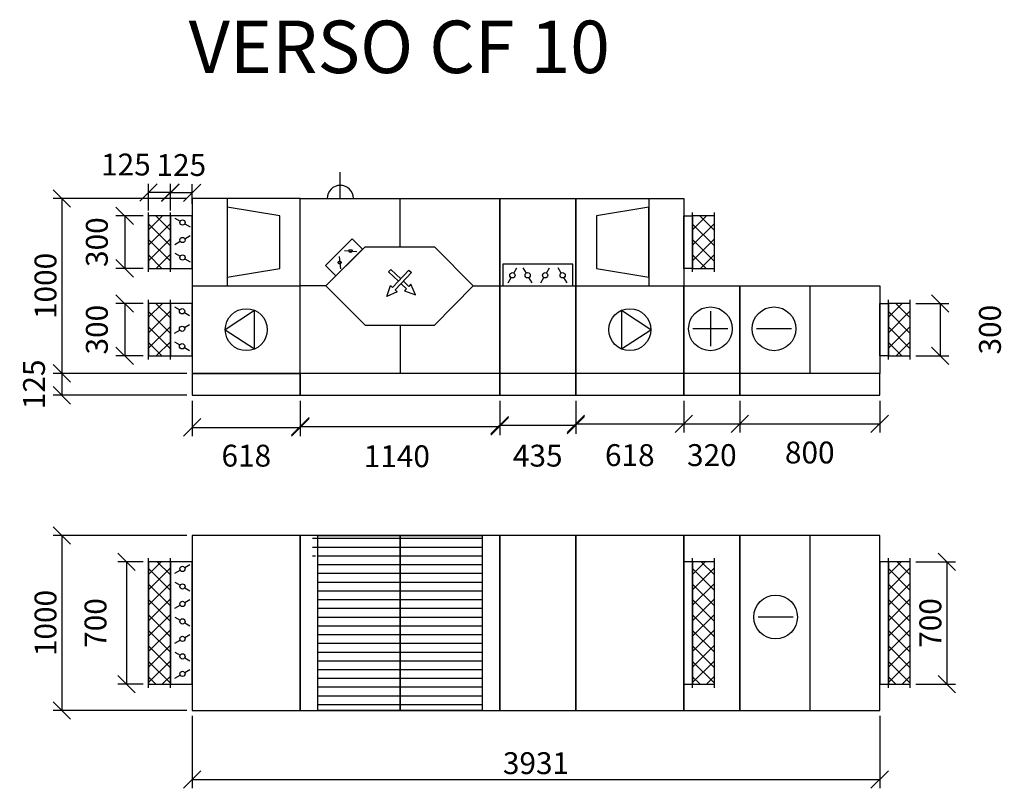
# Model space of a CAD drawing. Extents: x 25156 to 55426, y -16171 to 21115.
# Drawn here: x 25156 to 30786, y 16721 to 21115 of the extents above; entities that cross this region are included whole.
import ezdxf

# ---------------------------------------------------------------- set-up
doc = ezdxf.new("R2010")
doc.units = 0
doc.header["$MEASUREMENT"] = 0
doc.layers.get('0').update_dxf_attribs({"linetype": 'CONTINUOUS'})
doc.layers.get('Defpoints').update_dxf_attribs({"linetype": 'CONTINUOUS'})
doc.layers.add('kóty', color=1, linetype='CONTINUOUS')
doc.layers.add('VZT', color=3, linetype='CONTINUOUS')
doc.styles.get("Standard").update_dxf_attribs({"font": 'romans.shx', "width": 0.8})
doc.dimstyles.new('STANEK', dxfattribs={"dimscale": 0, "dimtxt": 2.2, "dimasz": 2, "dimexe": 1, "dimexo": 0.625, "dimtad": 1, "dimdec": 4, "dimlfac": 2.2, "dimrnd": 1, "dimdsep": 46, "dimtxsty": 'Standard', "dimblk1": 'OBLIQUE', "dimblk2": 'OBLIQUE', "dimsah": 1, "dimcen": -100, "dimclrd": 1, "dimclre": 1, "dimclrt": 1, "dimadec": 0, "dimazin": 0, "dimtfac": 2.2, "dimtdec": 4, "dimtmove": 2, "dimatfit": 3, "dimldrblk": 'OBLIQUE', "dimfxl": 1, "dimtvp": 2, "dimtolj": 1, "dimarcsym": 0})
pattern_1 = [(0, (0, 0), (0, 50), [])]

# ---------------------------------------------------------------- blocks, each defined once
blk = doc.blocks.new('A$C181D603E')
at = {"layer": 'VZT', "color": 1, "ltscale": 300}
for p, q in [((0, 50), (0, 15)), ((0, -15), (0, -50))]:
    blk.add_line(p, q, dxfattribs=at)
blk.add_circle((0, 0), 15, dxfattribs=at)
blk = doc.blocks.new('_OBLIQUE')
at = {"color": 0, "linetype": 'ByBlock'}
blk.add_line((-0.5, -0.5), (0.5, 0.5), dxfattribs=at)
blk = doc.blocks.new('*D63')
at = {"layer": 'Defpoints', "color": 0, "ltscale": 300, "transparency": 16777216}
for p in [(25892.5, 19993.4), (25756.4, 19693.4), (25892.5, 19693.4)]:
    blk.add_point(p, dxfattribs=at)
at = {"layer": 'kóty', "color": 1, "lineweight": -2, "ltscale": 300, "transparency": 16777216}
for p, q in [((25861.2, 19993.4), (25706.4, 19993.4)), ((25756.4, 19993.4), (25756.4, 19693.4)), ((25861.2, 19693.4), (25706.4, 19693.4))]:
    blk.add_line(p, q, dxfattribs=at)
at = {"layer": 'kóty', "color": 1, "lineweight": -2, "ltscale": 300, "transparency": 16777216, "xscale": 100, "yscale": 100, "zscale": 100}
for p, rotation in [((25756.4, 19993.4), 90), ((25756.4, 19693.4), 270)]:
    blk.add_blockref('_OBLIQUE', p, dxfattribs=dict(at, rotation=rotation))
at = {"layer": 'kóty', "color": 1, "ltscale": 300, "transparency": 16777216, "insert": (25597, 19843.4), "char_height": 125, "attachment_point": 5, "rotation": 90}
blk.add_mtext('\\A1;300', dxfattribs=at)
blk = doc.blocks.new('*D64')
at = {"layer": 'Defpoints', "color": 0, "ltscale": 300, "transparency": 16777216}
for p in [(26017.5, 20124.8), (26017.5, 19993.4), (26142.5, 19993.4)]:
    blk.add_point(p, dxfattribs=at)
at = {"layer": 'kóty', "color": 1, "lineweight": -2, "ltscale": 300, "transparency": 16777216}
for p, q in [((26017.5, 20062.3), (26017.5, 20174.8)), ((26142.5, 20062.3), (26142.5, 20174.8)), ((26142.5, 20124.8), (26017.5, 20124.8))]:
    blk.add_line(p, q, dxfattribs=at)
at = {"layer": 'kóty', "color": 1, "ltscale": 300, "transparency": 16777216, "insert": (26080, 20284.2), "char_height": 125, "attachment_point": 5, "bg_fill": 3, "box_fill_scale": 1.25, "bg_fill_color": 256, "bg_fill_true_color": 13158600, "bg_fill_transparency": 4394786}
blk.add_mtext('\\A1;125', dxfattribs=at)
at = {"layer": 'kóty', "color": 1, "lineweight": -2, "ltscale": 300, "transparency": 16777216, "xscale": 100, "yscale": 100, "zscale": 100, "rotation": 180}
blk.add_blockref('_OBLIQUE', (26017.5, 20124.8), dxfattribs=at)
at = {"layer": 'kóty', "color": 1, "lineweight": -2, "ltscale": 300, "transparency": 16777216, "xscale": 100, "yscale": 100, "zscale": 100}
blk.add_blockref('_OBLIQUE', (26142.5, 20124.8), dxfattribs=at)
blk = doc.blocks.new('*D65')
at = {"layer": 'Defpoints', "color": 0, "ltscale": 300, "transparency": 16777216}
for p in [(25892.5, 20127.6), (25892.5, 19993.4), (26017.5, 19993.4)]:
    blk.add_point(p, dxfattribs=at)
at = {"layer": 'kóty', "color": 1, "lineweight": -2, "ltscale": 300, "transparency": 16777216}
for p, q in [((25892.5, 20024.7), (25892.5, 20177.6)), ((26017.5, 20024.7), (26017.5, 20177.6)), ((26017.5, 20127.6), (25892.5, 20127.6))]:
    blk.add_line(p, q, dxfattribs=at)
at = {"layer": 'kóty', "color": 1, "lineweight": -2, "ltscale": 300, "transparency": 16777216, "xscale": 100, "yscale": 100, "zscale": 100, "rotation": 180}
blk.add_blockref('_OBLIQUE', (25892.5, 20127.6), dxfattribs=at)
at = {"layer": 'kóty', "color": 1, "lineweight": -2, "ltscale": 300, "transparency": 16777216, "xscale": 100, "yscale": 100, "zscale": 100}
blk.add_blockref('_OBLIQUE', (26017.5, 20127.6), dxfattribs=at)
at = {"layer": 'kóty', "color": 1, "ltscale": 300, "transparency": 16777216, "insert": (25763.3, 20287), "char_height": 125, "attachment_point": 5}
blk.add_mtext('\\A1;125', dxfattribs=at)
blk = doc.blocks.new('*D66')
at = {"layer": 'Defpoints', "color": 0, "ltscale": 300, "transparency": 16777216}
for p in [(25892.5, 19492.9), (25756.4, 19192.9), (25892.5, 19192.9)]:
    blk.add_point(p, dxfattribs=at)
at = {"layer": 'kóty', "color": 1, "lineweight": -2, "ltscale": 300, "transparency": 16777216}
for p, q in [((25861.2, 19492.9), (25706.4, 19492.9)), ((25756.4, 19492.9), (25756.4, 19192.9)), ((25861.2, 19192.9), (25706.4, 19192.9))]:
    blk.add_line(p, q, dxfattribs=at)
at = {"layer": 'kóty', "color": 1, "lineweight": -2, "ltscale": 300, "transparency": 16777216, "xscale": 100, "yscale": 100, "zscale": 100}
for p, rotation in [((25756.4, 19492.9), 90), ((25756.4, 19192.9), 270)]:
    blk.add_blockref('_OBLIQUE', p, dxfattribs=dict(at, rotation=rotation))
at = {"layer": 'kóty', "color": 1, "ltscale": 300, "transparency": 16777216, "insert": (25597, 19342.9), "char_height": 125, "attachment_point": 5, "rotation": 90}
blk.add_mtext('\\A1;300', dxfattribs=at)
blk = doc.blocks.new('*D67')
at = {"layer": 'Defpoints', "color": 0, "ltscale": 300, "transparency": 16777216}
for p in [(26142.5, 19092.9), (25397.2, 18967.9), (26142.5, 18967.9)]:
    blk.add_point(p, dxfattribs=at)
at = {"layer": 'kóty', "color": 1, "lineweight": -2, "ltscale": 300, "transparency": 16777216}
for p, q in [((26111.2, 19092.9), (25347.2, 19092.9)), ((25397.2, 19092.9), (25397.2, 18967.9)), ((26111.2, 18967.9), (25347.2, 18967.9))]:
    blk.add_line(p, q, dxfattribs=at)
at = {"layer": 'kóty', "color": 1, "lineweight": -2, "ltscale": 300, "transparency": 16777216, "xscale": 100, "yscale": 100, "zscale": 100}
for p, rotation in [((25397.2, 19092.9), 90), ((25397.2, 18967.9), 270)]:
    blk.add_blockref('_OBLIQUE', p, dxfattribs=dict(at, rotation=rotation))
at = {"layer": 'kóty', "color": 1, "ltscale": 300, "transparency": 16777216, "insert": (25237.8, 19030.4), "char_height": 125, "attachment_point": 5, "rotation": 90}
blk.add_mtext('\\A1;125', dxfattribs=at)
blk = doc.blocks.new('*D68')
at = {"layer": 'Defpoints', "color": 0, "ltscale": 300, "transparency": 16777216}
for p in [(26142.5, 18967.9), (26760.5, 18967.9), (26760.5, 18784.2)]:
    blk.add_point(p, dxfattribs=at)
at = {"layer": 'kóty', "color": 1, "lineweight": -2, "ltscale": 300, "transparency": 16777216}
for p, q in [((26142.5, 18936.7), (26142.5, 18734.2)), ((26760.5, 18936.7), (26760.5, 18734.2)), ((26142.5, 18784.2), (26760.5, 18784.2))]:
    blk.add_line(p, q, dxfattribs=at)
at = {"layer": 'kóty', "color": 1, "lineweight": -2, "ltscale": 300, "transparency": 16777216, "xscale": 100, "yscale": 100, "zscale": 100, "rotation": 180}
blk.add_blockref('_OBLIQUE', (26142.5, 18784.2), dxfattribs=at)
at = {"layer": 'kóty', "color": 1, "lineweight": -2, "ltscale": 300, "transparency": 16777216, "xscale": 100, "yscale": 100, "zscale": 100}
blk.add_blockref('_OBLIQUE', (26760.5, 18784.2), dxfattribs=at)
at = {"layer": 'kóty', "color": 1, "ltscale": 300, "transparency": 16777216, "insert": (26451.5, 18622.7), "char_height": 125, "attachment_point": 5}
blk.add_mtext('\\A1;618', dxfattribs=at)
blk = doc.blocks.new('*D69')
at = {"layer": 'Defpoints', "color": 0, "ltscale": 300, "transparency": 16777216}
for p in [(26760.5, 18967.9), (27900.5, 18967.9), (27900.5, 18790.1)]:
    blk.add_point(p, dxfattribs=at)
at = {"layer": 'kóty', "color": 1, "lineweight": -2, "ltscale": 300, "transparency": 16777216}
for p, q in [((26760.5, 18936.7), (26760.5, 18740.1)), ((27900.5, 18936.7), (27900.5, 18740.1)), ((26760.5, 18790.1), (27900.5, 18790.1))]:
    blk.add_line(p, q, dxfattribs=at)
at = {"layer": 'kóty', "color": 1, "lineweight": -2, "ltscale": 300, "transparency": 16777216, "xscale": 100, "yscale": 100, "zscale": 100, "rotation": 180}
blk.add_blockref('_OBLIQUE', (26760.5, 18790.1), dxfattribs=at)
at = {"layer": 'kóty', "color": 1, "lineweight": -2, "ltscale": 300, "transparency": 16777216, "xscale": 100, "yscale": 100, "zscale": 100}
blk.add_blockref('_OBLIQUE', (27900.5, 18790.1), dxfattribs=at)
at = {"layer": 'kóty', "color": 1, "ltscale": 300, "transparency": 16777216, "insert": (27312.4, 18619.5), "char_height": 125, "attachment_point": 5}
blk.add_mtext('\\A1;1140', dxfattribs=at)
blk = doc.blocks.new('*D70')
at = {"layer": 'Defpoints', "color": 0, "ltscale": 300, "transparency": 16777216}
for p in [(27900.5, 18967.9), (28335.5, 18967.9), (28335.5, 18797.2)]:
    blk.add_point(p, dxfattribs=at)
at = {"layer": 'kóty', "color": 1, "lineweight": -2, "ltscale": 300, "transparency": 16777216}
for p, q in [((27900.5, 18936.7), (27900.5, 18747.2)), ((28335.5, 18936.7), (28335.5, 18747.2)), ((27900.5, 18797.2), (28335.5, 18797.2))]:
    blk.add_line(p, q, dxfattribs=at)
at = {"layer": 'kóty', "color": 1, "lineweight": -2, "ltscale": 300, "transparency": 16777216, "xscale": 100, "yscale": 100, "zscale": 100, "rotation": 180}
blk.add_blockref('_OBLIQUE', (27900.5, 18797.2), dxfattribs=at)
at = {"layer": 'kóty', "color": 1, "lineweight": -2, "ltscale": 300, "transparency": 16777216, "xscale": 100, "yscale": 100, "zscale": 100}
blk.add_blockref('_OBLIQUE', (28335.5, 18797.2), dxfattribs=at)
at = {"layer": 'kóty', "color": 1, "ltscale": 300, "transparency": 16777216, "insert": (28118, 18622.5), "char_height": 125, "attachment_point": 5}
blk.add_mtext('\\A1;435', dxfattribs=at)
blk = doc.blocks.new('*D71')
at = {"layer": 'Defpoints', "color": 0, "ltscale": 300, "transparency": 16777216}
for p in [(28335.5, 18967.9), (28953.5, 18967.9), (28953.5, 18804.1)]:
    blk.add_point(p, dxfattribs=at)
at = {"layer": 'kóty', "color": 1, "lineweight": -2, "ltscale": 300, "transparency": 16777216}
for p, q in [((28335.5, 18936.7), (28335.5, 18754.1)), ((28953.5, 18936.7), (28953.5, 18754.1)), ((28335.5, 18804.1), (28953.5, 18804.1))]:
    blk.add_line(p, q, dxfattribs=at)
at = {"layer": 'kóty', "color": 1, "lineweight": -2, "ltscale": 300, "transparency": 16777216, "xscale": 100, "yscale": 100, "zscale": 100, "rotation": 180}
blk.add_blockref('_OBLIQUE', (28335.5, 18804.1), dxfattribs=at)
at = {"layer": 'kóty', "color": 1, "lineweight": -2, "ltscale": 300, "transparency": 16777216, "xscale": 100, "yscale": 100, "zscale": 100}
blk.add_blockref('_OBLIQUE', (28953.5, 18804.1), dxfattribs=at)
at = {"layer": 'kóty', "color": 1, "ltscale": 300, "transparency": 16777216, "insert": (28644.5, 18625.7), "char_height": 125, "attachment_point": 5}
blk.add_mtext('\\A1;618', dxfattribs=at)
blk = doc.blocks.new('*D72')
at = {"layer": 'Defpoints', "color": 0, "ltscale": 300, "transparency": 16777216}
for p in [(28953.5, 18967.9), (29273.5, 18967.9), (29273.5, 18804.1)]:
    blk.add_point(p, dxfattribs=at)
at = {"layer": 'kóty', "color": 1, "lineweight": -2, "ltscale": 300, "transparency": 16777216}
for p, q in [((28953.5, 18936.7), (28953.5, 18754.1)), ((29273.5, 18936.7), (29273.5, 18754.1)), ((28953.5, 18804.1), (29273.5, 18804.1))]:
    blk.add_line(p, q, dxfattribs=at)
at = {"layer": 'kóty', "color": 1, "lineweight": -2, "ltscale": 300, "transparency": 16777216, "xscale": 100, "yscale": 100, "zscale": 100, "rotation": 180}
blk.add_blockref('_OBLIQUE', (28953.5, 18804.1), dxfattribs=at)
at = {"layer": 'kóty', "color": 1, "lineweight": -2, "ltscale": 300, "transparency": 16777216, "xscale": 100, "yscale": 100, "zscale": 100}
blk.add_blockref('_OBLIQUE', (29273.5, 18804.1), dxfattribs=at)
at = {"layer": 'kóty', "color": 1, "ltscale": 300, "transparency": 16777216, "insert": (29113.5, 18625.7), "char_height": 125, "attachment_point": 5}
blk.add_mtext('\\A1;320', dxfattribs=at)
blk = doc.blocks.new('*D73')
at = {"layer": 'Defpoints', "color": 0, "ltscale": 300, "transparency": 16777216}
for p in [(29273.5, 18967.9), (30073.5, 18967.9), (30073.5, 18804.1)]:
    blk.add_point(p, dxfattribs=at)
at = {"layer": 'kóty', "color": 1, "lineweight": -2, "ltscale": 300, "transparency": 16777216}
for p, q in [((29273.5, 18936.7), (29273.5, 18754.1)), ((30073.5, 18936.7), (30073.5, 18754.1)), ((29273.5, 18804.1), (30073.5, 18804.1))]:
    blk.add_line(p, q, dxfattribs=at)
at = {"layer": 'kóty', "color": 1, "lineweight": -2, "ltscale": 300, "transparency": 16777216, "xscale": 100, "yscale": 100, "zscale": 100, "rotation": 180}
blk.add_blockref('_OBLIQUE', (29273.5, 18804.1), dxfattribs=at)
at = {"layer": 'kóty', "color": 1, "lineweight": -2, "ltscale": 300, "transparency": 16777216, "xscale": 100, "yscale": 100, "zscale": 100}
blk.add_blockref('_OBLIQUE', (30073.5, 18804.1), dxfattribs=at)
at = {"layer": 'kóty', "color": 1, "ltscale": 300, "transparency": 16777216, "insert": (29673.5, 18640.6), "char_height": 125, "attachment_point": 5}
blk.add_mtext('\\A1;800', dxfattribs=at)
blk = doc.blocks.new('*D74')
at = {"layer": 'Defpoints', "color": 0, "ltscale": 300, "transparency": 16777216}
for p in [(25892.5, 18015.9), (25766.1, 17315.9), (25892.5, 17315.9)]:
    blk.add_point(p, dxfattribs=at)
at = {"layer": 'kóty', "color": 1, "lineweight": -2, "ltscale": 300, "transparency": 16777216}
for p, q in [((25861.2, 18015.9), (25716.1, 18015.9)), ((25766.1, 18015.9), (25766.1, 17315.9)), ((25861.2, 17315.9), (25716.1, 17315.9))]:
    blk.add_line(p, q, dxfattribs=at)
at = {"layer": 'kóty', "color": 1, "lineweight": -2, "ltscale": 300, "transparency": 16777216, "xscale": 100, "yscale": 100, "zscale": 100}
for p, rotation in [((25766.1, 18015.9), 90), ((25766.1, 17315.9), 270)]:
    blk.add_blockref('_OBLIQUE', p, dxfattribs=dict(at, rotation=rotation))
at = {"layer": 'kóty', "color": 1, "ltscale": 300, "transparency": 16777216, "insert": (25589.3, 17665.9), "char_height": 125, "attachment_point": 5, "rotation": 90}
blk.add_mtext('\\A1;700', dxfattribs=at)
blk = doc.blocks.new('*D117')
at = {"layer": 'Defpoints', "color": 0, "ltscale": 300, "transparency": 16777216}
for p in [(26142.5, 17165.9), (30073.5, 17165.9), (30073.5, 16770.9)]:
    blk.add_point(p, dxfattribs=at)
at = {"layer": 'kóty', "color": 1, "lineweight": -2, "ltscale": 300, "transparency": 16777216}
for p, q in [((26142.5, 17134.6), (26142.5, 16720.9)), ((30073.5, 17134.6), (30073.5, 16720.9)), ((26142.5, 16770.9), (30073.5, 16770.9))]:
    blk.add_line(p, q, dxfattribs=at)
at = {"layer": 'kóty', "color": 1, "lineweight": -2, "ltscale": 300, "transparency": 16777216, "xscale": 100, "yscale": 100, "zscale": 100, "rotation": 180}
blk.add_blockref('_OBLIQUE', (26142.5, 16770.9), dxfattribs=at)
at = {"layer": 'kóty', "color": 1, "lineweight": -2, "ltscale": 300, "transparency": 16777216, "xscale": 100, "yscale": 100, "zscale": 100}
blk.add_blockref('_OBLIQUE', (30073.5, 16770.9), dxfattribs=at)
at = {"layer": 'kóty', "color": 1, "ltscale": 300, "transparency": 16777216, "insert": (28108, 16864.6), "char_height": 125, "attachment_point": 5}
blk.add_mtext('\\A1;3931', dxfattribs=at)
blk = doc.blocks.new('*D137')
at = {"layer": 'Defpoints', "color": 0, "ltscale": 300, "transparency": 16777216}
for p in [(30248.5, 19492.9), (30248.5, 19192.9), (30419.6, 19192.9)]:
    blk.add_point(p, dxfattribs=at)
at = {"layer": 'kóty', "color": 1, "lineweight": -2, "ltscale": 300, "transparency": 16777216}
for p, q in [((30279.7, 19492.9), (30469.6, 19492.9)), ((30419.6, 19492.9), (30419.6, 19192.9)), ((30279.7, 19192.9), (30469.6, 19192.9))]:
    blk.add_line(p, q, dxfattribs=at)
at = {"layer": 'kóty', "color": 1, "lineweight": -2, "ltscale": 300, "transparency": 16777216, "xscale": 100, "yscale": 100, "zscale": 100}
for p, rotation in [((30419.6, 19492.9), 90), ((30419.6, 19192.9), 270)]:
    blk.add_blockref('_OBLIQUE', p, dxfattribs=dict(at, rotation=rotation))
at = {"layer": 'kóty', "color": 1, "ltscale": 300, "transparency": 16777216, "insert": (30704, 19342.9), "char_height": 125, "attachment_point": 5, "rotation": 90}
blk.add_mtext('\\A1;300', dxfattribs=at)
blk = doc.blocks.new('*D138')
at = {"layer": 'Defpoints', "color": 0, "ltscale": 300, "transparency": 16777216}
for p in [(30248.5, 18015.9), (30248.5, 17315.9), (30457, 17315.9)]:
    blk.add_point(p, dxfattribs=at)
at = {"layer": 'kóty', "color": 1, "lineweight": -2, "ltscale": 300, "transparency": 16777216}
for p, q in [((30279.7, 18015.9), (30507, 18015.9)), ((30457, 18015.9), (30457, 17315.9)), ((30279.7, 17315.9), (30507, 17315.9))]:
    blk.add_line(p, q, dxfattribs=at)
at = {"layer": 'kóty', "color": 1, "lineweight": -2, "ltscale": 300, "transparency": 16777216, "xscale": 100, "yscale": 100, "zscale": 100}
for p, rotation in [((30457, 18015.9), 90), ((30457, 17315.9), 270)]:
    blk.add_blockref('_OBLIQUE', p, dxfattribs=dict(at, rotation=rotation))
at = {"layer": 'kóty', "color": 1, "ltscale": 300, "transparency": 16777216, "insert": (30363.2, 17665.9), "char_height": 125, "attachment_point": 5, "rotation": 90}
blk.add_mtext('\\A1;700', dxfattribs=at)
blk = doc.blocks.new('*D142')
at = {"layer": 'Defpoints', "color": 0, "ltscale": 300, "transparency": 16777216}
for p in [(26142.5, 18165.9), (25397.2, 17165.9), (26142.5, 17165.9)]:
    blk.add_point(p, dxfattribs=at)
at = {"layer": 'kóty', "color": 1, "lineweight": -2, "ltscale": 300, "transparency": 16777216}
for p, q in [((26111.2, 18165.9), (25347.2, 18165.9)), ((25397.2, 18165.9), (25397.2, 17165.9)), ((26111.2, 17165.9), (25347.2, 17165.9))]:
    blk.add_line(p, q, dxfattribs=at)
at = {"layer": 'kóty', "color": 1, "lineweight": -2, "ltscale": 300, "transparency": 16777216, "xscale": 100, "yscale": 100, "zscale": 100}
for p, rotation in [((25397.2, 18165.9), 90), ((25397.2, 17165.9), 270)]:
    blk.add_blockref('_OBLIQUE', p, dxfattribs=dict(at, rotation=rotation))
at = {"layer": 'kóty', "color": 1, "ltscale": 300, "transparency": 16777216, "insert": (25303.4, 17665.9), "char_height": 125, "attachment_point": 5, "rotation": 90}
blk.add_mtext('\\A1;1000', dxfattribs=at)
blk = doc.blocks.new('*D143')
at = {"layer": 'Defpoints', "color": 0, "ltscale": 300, "transparency": 16777216}
for p in [(26142.5, 20092.9), (25397.2, 19092.9), (26142.5, 19092.9)]:
    blk.add_point(p, dxfattribs=at)
at = {"layer": 'kóty', "color": 1, "lineweight": -2, "ltscale": 300, "transparency": 16777216}
for p, q in [((26111.2, 20092.9), (25347.2, 20092.9)), ((25397.2, 20092.9), (25397.2, 19092.9)), ((26111.2, 19092.9), (25347.2, 19092.9))]:
    blk.add_line(p, q, dxfattribs=at)
at = {"layer": 'kóty', "color": 1, "lineweight": -2, "ltscale": 300, "transparency": 16777216, "xscale": 100, "yscale": 100, "zscale": 100}
for p, rotation in [((25397.2, 20092.9), 90), ((25397.2, 19092.9), 270)]:
    blk.add_blockref('_OBLIQUE', p, dxfattribs=dict(at, rotation=rotation))
at = {"layer": 'kóty', "color": 1, "ltscale": 300, "transparency": 16777216, "insert": (25303.4, 19592.9), "char_height": 125, "attachment_point": 5, "rotation": 90}
blk.add_mtext('\\A1;1000', dxfattribs=at)

msp = doc.modelspace()

# ---------------------------------------------------------------- hatches: boundary and pattern name
at = {"layer": 'VZT', "ltscale": 300}
h = msp.add_hatch(dxfattribs=at)
h.set_pattern_fill('ANSI37', color=1, scale=500, angle=180)
h.set_pattern_definition([(225, (551200.89, -30450.69), (44.194174, -44.194174), []), (315, (551200.89, -30450.69), (44.194174, 44.194174), [])])
h.paths.add_polyline_path([(25892.4802, 19693.40022), (26017.4802, 19693.40022), (26017.4802, 19993.40022), (25892.4802, 19993.40022)])
h = msp.add_hatch(dxfattribs=at)
h.set_pattern_fill('ANSI37', color=1, scale=500, angle=180)
h.set_pattern_definition([(225, (554311.89, -30451.144), (44.194174, -44.194174), []), (315, (554311.89, -30451.144), (44.194174, 44.194174), [])])
h.paths.add_polyline_path([(29003.4802, 19692.94617), (29128.4802, 19692.94617), (29128.4802, 19992.94617), (29003.4802, 19992.94617)])
h = msp.add_hatch(dxfattribs=at)
h.set_pattern_fill('ANSI37', color=1, scale=500, angle=180)
h.set_pattern_definition([(225, (551200.89, -30951.144), (44.194174, -44.194174), []), (315, (551200.89, -30951.144), (44.194174, 44.194174), [])])
h.paths.add_polyline_path([(25892.48019, 19192.9462), (26017.48019, 19192.9462), (26017.48019, 19492.9462), (25892.48019, 19492.9462)])
h = msp.add_hatch(dxfattribs=at)
h.set_pattern_fill('ANSI37', color=1, scale=500, angle=180)
h.set_pattern_definition([(225, (555431.89, -30951.144), (44.194174, -44.194174), []), (315, (555431.89, -30951.144), (44.194174, 44.194174), [])])
h.paths.add_polyline_path([(30123.4802, 19192.94632), (30248.4802, 19192.94632), (30248.4802, 19492.94632), (30123.4802, 19492.94632)])
h = msp.add_hatch(dxfattribs=at)
h.set_pattern_fill('_USER', color=1, scale=50, pattern_type=0)
h.set_pattern_definition(pattern_1)
h.paths.add_polyline_path([(26830.4802, 18165.86876), (26830.4802, 18036.26758), (26993.66904, 18165.86876)], flags=17)
h.paths.add_polyline_path([(26860.4802, 18060.09295), (26860.4802, 17165.86876), (27330.4802, 17165.86876), (27330.4802, 18165.86876), (26993.66904, 18165.86876)])
h = msp.add_hatch(dxfattribs=at)
h.set_pattern_fill('_USER', color=1, scale=50, pattern_type=0)
h.set_pattern_definition(pattern_1)
h.paths.add_polyline_path([(27800.4802, 17165.86876), (27800.4802, 18165.86876), (27330.4802, 18165.86876), (27330.4802, 17165.86876)])
h = msp.add_hatch(dxfattribs=at)
h.set_pattern_fill('ANSI37', color=1, scale=500, angle=180)
h.set_pattern_definition([(225, (551200.89, -34011.86), (44.194174, -44.194174), []), (315, (551200.89, -34011.86), (44.194174, 44.194174), [])])
h.paths.add_polyline_path([(25892.4802, 17315.86876), (26017.4802, 17315.86876), (26017.4802, 18015.86876), (25892.4802, 18015.86876)])
h = msp.add_hatch(dxfattribs=at)
h.set_pattern_fill('ANSI37', color=1, scale=500, angle=180)
h.set_pattern_definition([(225, (554311.89, -34011.86), (44.194174, -44.194174), []), (315, (554311.89, -34011.86), (44.194174, 44.194174), [])])
h.paths.add_polyline_path([(29003.4802, 17315.86876), (29128.4802, 17315.86876), (29128.4802, 18015.86876), (29003.4802, 18015.86876)])
h = msp.add_hatch(dxfattribs=at)
h.set_pattern_fill('ANSI37', color=1, scale=500, angle=180)
h.set_pattern_definition([(225, (555431.89, -34011.86), (44.194174, -44.194174), []), (315, (555431.89, -34011.86), (44.194174, 44.194174), [])])
h.paths.add_polyline_path([(30123.4802, 17315.86876), (30248.4802, 17315.86876), (30248.4802, 18015.86876), (30123.4802, 18015.86876)])

# ---------------------------------------------------------------- linework, layer by layer
for p, q in [((26989.2393, 20092.94617), (26989.2393, 20242.94617)), ((27330.4802, 19817.21024), (27330.4802, 20092.94617)), ((25892.4802, 19673.40022), (25892.4802, 20013.40022)), ((29003.4802, 19672.94617), (29003.4802, 20012.94617)), ((29128.4802, 19672.94617), (29128.4802, 20012.94617)), ((27130.4802, 19817.21024), (27527.87421, 19817.21024)), ((26142.4802, 19592.94617), (26760.4802, 19592.94617)), ((26906.21613, 19592.94617), (26760.4802, 19592.94617)), ((27749.21613, 19592.94617), (27900.4802, 19592.94617)), ((27900.4802, 19592.94617), (28335.4802, 19592.94617)), ((28335.4802, 19592.94617), (28953.4802, 19592.94617)), ((29673.4802, 19592.94617), (29673.4802, 19092.94617)), ((25892.48019, 19172.9462), (25892.48019, 19512.9462)), ((26017.4802, 19172.9462), (26017.4802, 19512.9462)), ((30123.4802, 19172.94632), (30123.4802, 19512.94632)), ((30248.4802, 19172.94632), (30248.4802, 19512.94632)), ((27130.4802, 19368.6821), (27527.87421, 19368.6821)), ((27330.4802, 19368.6821), (27330.4802, 19092.94617)), ((29673.4802, 18165.86876), (29673.4802, 17165.86876)), ((25892.4802, 17295.86876), (25892.4802, 18035.86876)), ((26017.4802, 17295.86876), (26017.4802, 18035.86876)), ((29003.4802, 17295.86876), (29003.4802, 18035.86876)), ((29128.4802, 17295.86876), (29128.4802, 18035.86876)), ((30123.4802, 17295.86876), (30123.4802, 18035.86876)), ((30248.4802, 17295.86876), (30248.4802, 18035.86876))]:
    msp.add_line(p, q, dxfattribs=at)
at = {"layer": 'VZT', "color": 1, "ltscale": 300}
for p, q in [((26342.4802, 20092.94617), (26342.48021, 19592.94614)), ((28753.4802, 20092.94617), (28753.4802, 19592.94617)), ((29105.53047, 19447.87848), (29105.53047, 19247.87848)), ((29205.53047, 19347.87848), (29005.53047, 19347.87848)), ((29569.29625, 19347.87848), (29369.29625, 19347.87848)), ((27330.4802, 17165.86876), (27330.4802, 18165.86876)), ((29578.10742, 17700.04297), (29378.10742, 17700.04297))]:
    msp.add_line(p, q, dxfattribs=at)
at = {"layer": 'VZT', "color": 1, "ltscale": 0.3}
for p, q in [((27013.45528, 19795.86503), (27084.30731, 19789.53958)), ((26982.95984, 19761.35475), (26989.28528, 19690.50273)), ((26982.95984, 19761.35475), (26989.28528, 19690.50273)), ((27278.53412, 19687.20656), (27265.0185, 19672.7919)), ((27322.02134, 19619.414), (27265.05012, 19672.82562)), ((27335.53078, 19633.81531), (27278.53412, 19687.20656)), ((27381.6235, 19682.95099), (27288.45233, 19583.62881)), ((27396.03815, 19669.43537), (27302.86698, 19570.1132)), ((27381.6235, 19682.95099), (27396.03815, 19669.43537)), ((27336.4362, 19605.89185), (27368.11008, 19576.19345)), ((27349.95182, 19620.3065), (27381.6257, 19590.60811))]:
    msp.add_line(p, q, dxfattribs=at)
at = {"layer": 'VZT', "ltscale": 300}
for points in [[(26142.4802, 19092.94617), (26760.4802, 19092.94617), (26760.4802, 20092.94617), (26142.4802, 20092.94617)], [(27900.4802, 19092.94617), (26760.4802, 19092.94617), (26760.4802, 20092.94617), (27900.4802, 20092.94617)], [(28335.4802, 19092.94617), (27900.4802, 19092.94617), (27900.4802, 20092.94617), (28335.4802, 20092.94617)], [(28953.4802, 19092.94617), (28335.4802, 19092.94617), (28335.4802, 20092.94617), (28953.4802, 20092.94617)], [(25892.4802, 19693.40022), (26017.4802, 19693.40022), (26017.4802, 19993.40022), (25892.4802, 19993.40022)], [(26017.4802, 19693.40022), (26142.4802, 19693.40022), (26142.4802, 19993.40022), (26017.4802, 19993.40022)], [(28953.4802, 19992.94617), (29003.4802, 19992.94617), (29003.4802, 19692.94617), (28953.4802, 19692.94617)], [(29003.4802, 19692.94617), (29128.4802, 19692.94617), (29128.4802, 19992.94617), (29003.4802, 19992.94617)], [(27917.9802, 19592.94617), (28317.9802, 19592.94617), (28317.9802, 19717.94617), (27917.9802, 19717.94617)], [(29273.4802, 19092.94617), (28953.4802, 19092.94617), (28953.4802, 19592.94617), (29273.4802, 19592.94617)], [(30073.4802, 19092.94617), (29273.4802, 19092.94617), (29273.4802, 19592.94617), (30073.4802, 19592.94617)], [(25892.48019, 19192.9462), (26017.48019, 19192.9462), (26017.48019, 19492.9462), (25892.48019, 19492.9462)], [(26017.4802, 19192.9462), (26142.4802, 19192.9462), (26142.4802, 19492.9462), (26017.4802, 19492.9462)], [(30073.4802, 19492.94632), (30123.4802, 19492.94632), (30123.4802, 19192.94632), (30073.4802, 19192.94632)], [(30123.4802, 19192.94632), (30248.4802, 19192.94632), (30248.4802, 19492.94632), (30123.4802, 19492.94632)], [(26142.4802, 18967.94617), (26760.4802, 18967.94617), (26760.4802, 19092.94617), (26142.4802, 19092.94617)], [(26760.4802, 18967.94617), (27900.4802, 18967.94617), (27900.4802, 19092.94617), (26760.4802, 19092.94617)], [(27900.4802, 18967.94617), (28335.4802, 18967.94617), (28335.4802, 19092.94617), (27900.4802, 19092.94617)], [(28335.4802, 18967.94617), (28953.4802, 18967.94617), (28953.4802, 19092.94617), (28335.4802, 19092.94617)], [(28953.4802, 18967.94617), (29273.4802, 18967.94617), (29273.4802, 19092.94617), (28953.4802, 19092.94617)], [(29273.4802, 18967.94617), (30073.4802, 18967.94617), (30073.4802, 19092.94617), (29273.4802, 19092.94617)], [(26142.4802, 17165.86876), (26760.4802, 17165.86876), (26760.4802, 18165.86876), (26142.4802, 18165.86876)], [(26760.4802, 17165.86876), (27900.4802, 17165.86876), (27900.4802, 18165.86876), (26760.4802, 18165.86876)], [(27900.4802, 17165.86876), (28335.4802, 17165.86876), (28335.4802, 18165.86876), (27900.4802, 18165.86876)], [(28335.4802, 17165.86876), (28953.4802, 17165.86876), (28953.4802, 18165.86876), (28335.4802, 18165.86876)], [(28953.4802, 17165.86876), (29273.4802, 17165.86876), (29273.4802, 18165.86876), (28953.4802, 18165.86876)], [(29273.4802, 17165.86876), (30073.4802, 17165.86876), (30073.4802, 18165.86876), (29273.4802, 18165.86876)], [(25892.4802, 17315.86876), (26017.4802, 17315.86876), (26017.4802, 18015.86876), (25892.4802, 18015.86876)], [(26017.4802, 17315.86876), (26142.4802, 17315.86876), (26142.4802, 18015.86876), (26017.4802, 18015.86876)], [(28953.4802, 17315.86876), (29003.4802, 17315.86876), (29003.4802, 18015.86876), (28953.4802, 18015.86876)], [(29003.4802, 17315.86876), (29128.4802, 17315.86876), (29128.4802, 18015.86876), (29003.4802, 18015.86876)], [(30073.4802, 17315.86876), (30123.4802, 17315.86876), (30123.4802, 18015.86876), (30073.4802, 18015.86876)], [(30123.4802, 17315.86876), (30248.4802, 17315.86876), (30248.4802, 18015.86876), (30123.4802, 18015.86876)]]:
    msp.add_lwpolyline(points, close=True, dxfattribs=at)
at = {"layer": 'VZT', "color": 1, "ltscale": 300}
for points in [[(26342.4802, 19642.94617), (26642.4802, 19692.94617), (26642.4802, 19992.94617), (26342.4802, 20042.94617)], [(28453.48021, 19692.94617), (28753.4802, 19642.94617), (28753.4802, 20042.94617), (28453.4802, 19992.94617)], [(26860.4802, 18165.86876), (27330.4802, 18165.86876), (27330.4802, 17165.86876), (26860.4802, 17165.86876)], [(27330.4802, 18165.86876), (27800.4802, 18165.86876), (27800.4802, 17165.86876), (27330.4802, 17165.86876)]]:
    msp.add_lwpolyline(points, close=True, dxfattribs=at)
at = {"layer": 'VZT', "ltscale": 0.3}
msp.add_lwpolyline([(26964.06702, 19650.79706), (26904.90207, 19709.962), (27056.65507, 19861.71499), (27115.82001, 19802.55005)], close=True, dxfattribs=at)
for points in [[(27130.4802, 19817.21024), (26906.21613, 19592.94617), (27130.4802, 19368.6821)], [(27527.87421, 19368.6821), (27749.21613, 19592.94617), (27527.87421, 19817.21024)]]:
    msp.add_lwpolyline(points, dxfattribs=at)
at = {"layer": 'VZT', "color": 1, "ltscale": 0.3}
for points in [[(27302.86698, 19570.1132), (27314.61235, 19559.10038), (27254.62015, 19533.10162), (27276.70696, 19594.64163), (27288.45233, 19583.62881)], [(27368.11008, 19576.19345), (27357.09726, 19564.44808), (27418.63727, 19542.36127), (27392.63852, 19602.35348), (27381.6257, 19590.60811)]]:
    msp.add_lwpolyline(points, dxfattribs=at)
at = {"layer": 'VZT', "color": 1, "ltscale": 300}
for points in [[(26331.4802, 19342.94617), (26499.13104, 19232.81263), (26499.13104, 19453.07971), (26331.4802, 19342.94617)], [(28764.4802, 19342.94617), (28596.82935, 19453.07971), (28596.82935, 19232.81263), (28764.4802, 19342.94617)]]:
    msp.add_lwpolyline(points, dxfattribs=at)
at = {"layer": 'VZT', "color": 1, "ltscale": 0.3}
for centre in [(27047.66182, 19793.14577), (27047.66182, 19793.14577), (26985.67909, 19727.14822), (26985.67909, 19727.14822)]:
    msp.add_circle(centre, 8.91421, dxfattribs=at)
at = {"layer": 'VZT', "color": 1, "ltscale": 300}
for centre, radius in [((26451.4802, 19342.94617), 120), ((28644.4802, 19342.94617), 120), ((29105.53047, 19347.87848), 125), ((29469.29625, 19347.87848), 125), ((29478.10742, 17700.04297), 125)]:
    msp.add_circle(centre, radius, dxfattribs=at)
at = {"layer": 'VZT', "ltscale": 300}
msp.add_arc((26989.2393, 20092.94617), 75, 0, 180, dxfattribs=at)

# ---------------------------------------------------------------- block references
for p, rotation in [((26086.76757, 19955.61698), 59.99999999999925), ((26086.76757, 19855.61698), 120.0000000000007), ((26086.76757, 19755.61698), 59.99999999999925), ((27973.2636, 19653.93129), 149.9999999999832), ((28060.41171, 19653.93129), 210.0000000000168), ((28160.41171, 19653.93129), 149.9999999999832), ((28260.41171, 19653.93129), 210.0000000000168), ((26084.31745, 19448.05885), 59.99999999999925), ((26084.31745, 19348.05885), 120.0000000000007), ((26084.31745, 19248.05885), 59.99999999999925), ((26086.29143, 17974.99498), 120.0000000000005), ((26086.29143, 17874.99498), 59.99999999999946), ((26086.29143, 17774.99498), 120.0000000000005), ((26086.29143, 17674.99498), 59.99999999999946), ((26086.29143, 17574.99498), 120.0000000000005), ((26086.29143, 17574.99498), 120.0000000000005), ((26086.29143, 17474.99498), 59.99999999999946), ((26086.29143, 17374.99498), 120.0000000000005)]:
    msp.add_blockref('A$C181D603E', p, dxfattribs=dict(at, rotation=rotation))

# ---------------------------------------------------------------- texts
at = {"layer": 'VZT', "color": 1, "lineweight": 30}
msp.add_text('VERSO CF 10', height=300, dxfattribs=at).set_placement((26122.10764, 20809.80024))

# ---------------------------------------------------------------- dimensions: what is measured, and where the dimension line sits
at = {"layer": 'kóty', "ltscale": 300}
for base, p1, p2, picture, middle in [((25756.39424, 19693.40022), (25892.4802, 19993.40022), (25892.4802, 19693.40022), '*D63', (25597.01924, 19843.40022)), ((25756.39423, 19192.9462), (25892.48019, 19492.9462), (25892.48019, 19192.9462), '*D66', (25597.01923, 19342.9462)), ((30419.59567, 19192.94632), (30248.4802, 19492.94632), (30248.4802, 19192.94632), '*D137', (30703.97067, 19342.94632)), ((25397.19297, 18967.94617), (26142.4802, 19092.94617), (26142.4802, 18967.94617), '*D67', (25237.81797, 19030.44617)), ((25397.19297, 17165.86876), (26142.4802, 18165.86876), (26142.4802, 17165.86876), '*D142', (25303.44297, 17665.86876)), ((30456.9893, 17315.86876), (30248.4802, 18015.86876), (30248.4802, 17315.86876), '*D138', (30363.2393, 17665.86876))]:
    dim = msp.add_linear_dim(base=base, p1=p1, p2=p2, angle=90, dimstyle='STANEK', override={"dimscale": 50, "dimtxt": 2.5, "dimlfac": 1, "dimfxl": 1.25}, dxfattribs=at)
    dim.commit()
    dim.dimension.update_dxf_attribs({"geometry": picture, "text_midpoint": middle})
for base, p1, p2, picture, middle in [((26760.4802, 18784.18575), (26142.4802, 18967.94617), (26760.4802, 18967.94617), '*D68', (26451.4802, 18622.66445)), ((27900.4802, 18790.05652), (26760.4802, 18967.94617), (27900.4802, 18967.94617), '*D69', (27312.37535, 18619.51757)), ((28335.4802, 18797.18607), (27900.4802, 18967.94617), (28335.4802, 18967.94617), '*D70', (28117.9802, 18622.50232)), ((28953.4802, 18804.13489), (28335.4802, 18967.94617), (28953.4802, 18967.94617), '*D71', (28644.4802, 18625.65573)), ((29273.4802, 18804.13489), (28953.4802, 18967.94617), (29273.4802, 18967.94617), '*D72', (29113.4802, 18625.65573)), ((30073.4802, 18804.13489), (29273.4802, 18967.94617), (30073.4802, 18967.94617), '*D73', (29673.4802, 18640.58276))]:
    dim = msp.add_linear_dim(base=base, p1=p1, p2=p2, dimstyle='STANEK', override={"dimscale": 50, "dimtxt": 2.5, "dimlfac": 1, "dimfxl": 1.25}, dxfattribs=at)
    dim.commit()
    dim.dimension.update_dxf_attribs({"geometry": picture, "text_midpoint": middle, "dimtype": 160})
dim = msp.add_linear_dim(base=(25766.08917, 17315.86876), p1=(25892.4802, 18015.86876), p2=(25892.4802, 17315.86876), angle=90, dimstyle='STANEK', override={"dimscale": 50, "dimtxt": 2.5, "dimlfac": 1, "dimfxl": 1.25}, dxfattribs=at)
dim.commit()
dim.dimension.update_dxf_attribs({"geometry": '*D74', "text_midpoint": (25589.27612, 17665.86876), "dimtype": 160})
dim = msp.add_linear_dim(base=(30073.4802, 16770.8568), p1=(26142.4802, 17165.86876), p2=(30073.4802, 17165.86876), dimstyle='STANEK', override={"dimscale": 50, "dimtxt": 2.5, "dimlfac": 1, "dimfxl": 1.25}, dxfattribs=at)
dim.commit()
dim.dimension.update_dxf_attribs({"geometry": '*D117', "text_midpoint": (28107.9802, 16864.6068)})

# ---------------------------------------------------------------- next in the draw order: dimensions: what is measured, and where the dimension line sits
dim = msp.add_linear_dim(base=(26017.4802, 20124.80585), p1=(26142.4802, 19993.40022), p2=(26017.4802, 19993.40022), dimstyle='STANEK', override={"dimscale": 50, "dimtxt": 2.5, "dimlfac": 1, "dimfxl": 1.25, "dimfxlon": 1, "dimtfill": 1}, dxfattribs=at)
dim.commit()
dim.dimension.update_dxf_attribs({"geometry": '*D64', "text_midpoint": (26079.9802, 20284.18085)})

# ---------------------------------------------------------------- next in the draw order: linework, layer by layer
at = {"layer": 'VZT', "ltscale": 300}
msp.add_line((26017.4802, 19673.40022), (26017.4802, 20013.40022), dxfattribs=at)

# ---------------------------------------------------------------- next in the draw order: dimensions: what is measured, and where the dimension line sits
at = {"layer": 'kóty', "ltscale": 300}
dim = msp.add_linear_dim(base=(25892.4802, 20127.58287), p1=(26017.4802, 19993.40022), p2=(25892.4802, 19993.40022), dimstyle='STANEK', override={"dimscale": 50, "dimtxt": 2.5, "dimlfac": 1, "dimfxl": 1.25}, dxfattribs=at)
dim.commit()
dim.dimension.update_dxf_attribs({"geometry": '*D65', "text_midpoint": (25763.28947, 20286.95787), "dimtype": 160})
dim = msp.add_linear_dim(base=(25397.19297, 19092.94617), p1=(26142.4802, 20092.94617), p2=(26142.4802, 19092.94617), angle=90, dimstyle='STANEK', override={"dimscale": 50, "dimtxt": 2.5, "dimlfac": 1, "dimfxl": 1.25}, dxfattribs=at)
dim.commit()
dim.dimension.update_dxf_attribs({"geometry": '*D143', "text_midpoint": (25303.44297, 19592.94617)})

doc.saveas('drawing.dxf')
